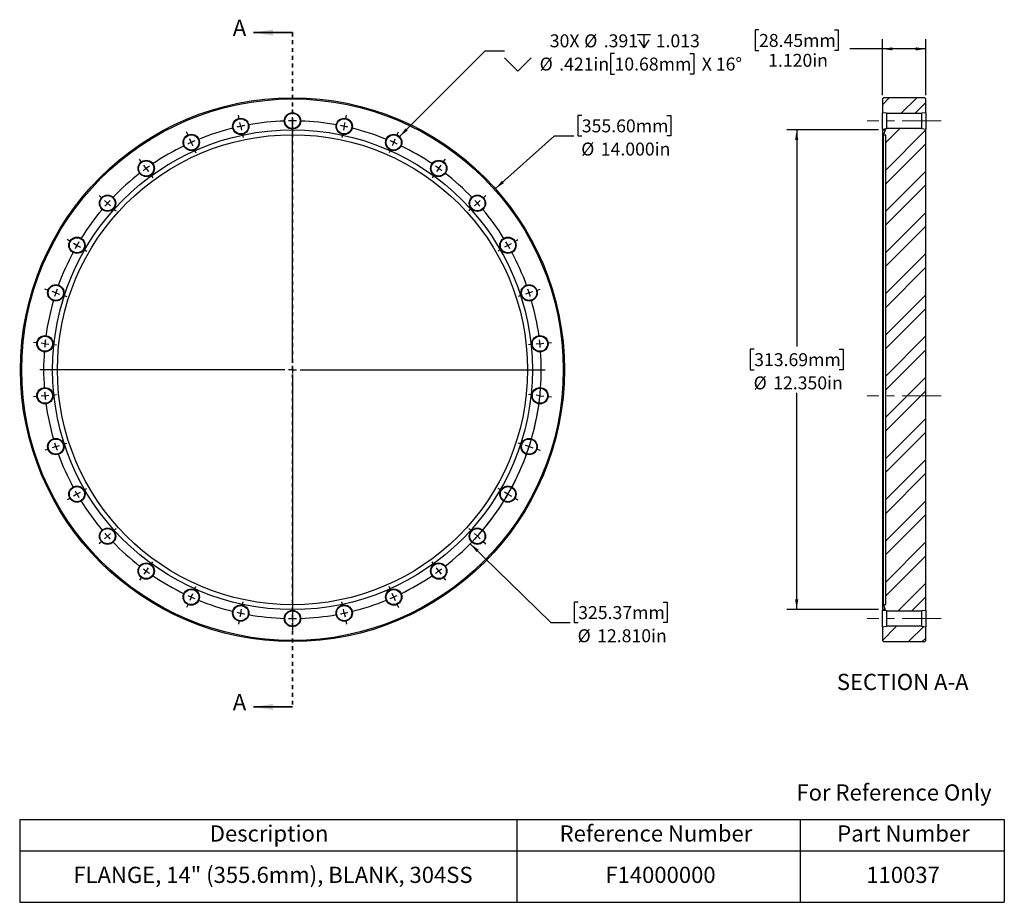
# Model space of a CAD drawing. Units: inches. Extents: x 1.3 to 26.7, y 3.7 to 26.4.
import ezdxf

# ---------------------------------------------------------------- set-up
doc = ezdxf.new("R2010")
doc.units = ezdxf.units.IN
doc.header["$LTSCALE"] = 2
doc.header["$MEASUREMENT"] = 0
doc.linetypes.add('CENTERX2', pattern=[0.8, 0.5, -0.1, 0.1, -0.1])
doc.linetypes.add('HIDDEN', pattern=[0.075, 0.05, -0.025])
doc.layers.add('HID', color=7, linetype='Continuous')
doc.styles.add('SLDTEXTSTYLE0', font='GOTHIC.TTF', dxfattribs={"width": 0.913})
doc.dimstyles.new('SLDDIMSTYLE0', dxfattribs={"dimtxt": 0.333333, "dimasz": 0.26, "dimexe": 0, "dimexo": 0.0625, "dimgap": 0.083333, "dimtad": 0, "dimtih": 1, "dimtoh": 1, "dimdec": 3, "dimrnd": 1e-09, "dimzin": 4, "dimdsep": 46, "dimtxsty": 'SLDTEXTSTYLE0', "dimsah": 1, "dimcen": 0, "dimadec": 0, "dimazin": 1, "dimtfac": 1, "dimtdec": 3, "dimtofl": 0, "dimtmove": 0, "dimatfit": 3, "dimfxl": 0, "dimfrac": 2, "dimtolj": 1, "dimtzin": 12, "dimarcsym": 0})
doc.dimstyles.new('SLDDIMSTYLE1', dxfattribs={"dimtxt": 0.333333, "dimasz": 0.26, "dimexe": 0, "dimexo": 0.0625, "dimgap": 0.083333, "dimtad": 0, "dimtih": 1, "dimtoh": 1, "dimdec": 3, "dimrnd": 1e-09, "dimzin": 4, "dimdsep": 46, "dimtxsty": 'SLDTEXTSTYLE0', "dimsah": 1, "dimcen": 0, "dimadec": 0, "dimazin": 1, "dimtfac": 1, "dimtdec": 3, "dimtofl": 0, "dimtmove": 0, "dimatfit": 3, "dimfxl": 0, "dimfrac": 2, "dimtolj": 1, "dimtzin": 12, "dimarcsym": 0})
doc.dimstyles.new('SLDDIMSTYLE2', dxfattribs={"dimtxt": 0.333333, "dimasz": 0.26, "dimexe": 0, "dimexo": 0.0625, "dimgap": 0.083333, "dimtad": 0, "dimtih": 1, "dimtoh": 1, "dimdec": 3, "dimrnd": 1e-09, "dimzin": 12, "dimdsep": 46, "dimtxsty": 'SLDTEXTSTYLE0', "dimsah": 1, "dimcen": 0, "dimadec": 0, "dimazin": 3, "dimtfac": 1, "dimtdec": 3, "dimtofl": 0, "dimtmove": 0, "dimatfit": 3, "dimfxl": 0, "dimfrac": 2, "dimtolj": 1, "dimtzin": 12, "dimarcsym": 0})
doc.dimstyles.new('SLDDIMSTYLE3', dxfattribs={"dimtxt": 0.333333, "dimasz": 0.26, "dimexe": 0, "dimexo": 0.0625, "dimgap": 0.083333, "dimtad": 0, "dimtih": 1, "dimtoh": 1, "dimdec": 3, "dimrnd": 1e-09, "dimzin": 4, "dimdsep": 46, "dimtxsty": 'SLDTEXTSTYLE0', "dimsah": 1, "dimcen": 0.09, "dimadec": 0, "dimazin": 1, "dimtfac": 1, "dimtdec": 3, "dimtofl": 0, "dimtmove": 0, "dimatfit": 3, "dimfxl": 0, "dimfrac": 2, "dimtolj": 1, "dimtzin": 12, "dimarcsym": 0})

# ---------------------------------------------------------------- blocks, each defined once
blk = doc.blocks.new('SW_TABLEANNOTATION_0')
at = {"layer": 'HID', "color": 0}
for p, q in [((0, 0), (0, -0.81)), ((0, 0), (12.798, 0)), ((12.798, 0), (12.798, -0.81)), ((12.798, 0), (20.086, 0)), ((20.086, 0), (20.086, -0.81)), ((20.086, 0), (25.343, 0)), ((25.343, 0), (25.343, -0.81)), ((0, -0.81), (0, -2.131)), ((0, -0.81), (12.798, -0.81)), ((12.798, -0.81), (12.798, -2.131)), ((12.798, -0.81), (20.086, -0.81)), ((20.086, -0.81), (20.086, -2.131)), ((20.086, -0.81), (25.343, -0.81)), ((25.343, -0.81), (25.343, -2.131)), ((0, -2.131), (12.798, -2.131)), ((12.798, -2.131), (20.086, -2.131)), ((20.086, -2.131), (25.343, -2.131))]:
    blk.add_line(p, q, dxfattribs=at)
at = {"layer": 'HID', "color": 0, "attachment_point": 1, "style": 'SLDTEXTSTYLE0'}
for s, insert, char_height in [('Description', (4.893, -0.151), 0.41667), ('Reference Number', (13.897, -0.151), 0.41667), ('Part Number', (21.043, -0.151), 0.41667), ('FLANGE, 14" (355.6mm), BLANK, 304SS', (1.381, -1.216), 0.41667), ('F14000000', (15.075, -1.216), 0.4167), ('110037', (21.791, -1.216), 0.4167)]:
    blk.add_mtext(s, dxfattribs=dict(at, insert=insert, char_height=char_height))
blk = doc.blocks.new('_D')
at = {"layer": 'HID'}
for p, q in [((15.775, 23.946), (15.673, 23.946)), ((15.673, 23.946), (15.673, 23.416)), ((17.962, 23.946), (18.064, 23.946)), ((18.064, 23.946), (18.064, 23.416)), ((13.551, 22.059), (15.072, 23.416)), ((15.072, 23.416), (15.572, 23.416)), ((15.673, 23.416), (15.775, 23.416)), ((18.064, 23.416), (17.962, 23.416))]:
    blk.add_line(p, q, dxfattribs=at)
blk.add_solid([(13.551, 22.059), (13.771, 22.202), (13.718, 22.262)], dxfattribs=at)
at = {"layer": 'HID', "char_height": 0.3333, "attachment_point": 1, "style": 'SLDTEXTSTYLE0'}
for s, insert in [('355.60mm', (15.775, 23.842)), ('%%c', (15.76, 23.245)), ('14.000in', (16.263, 23.245))]:
    blk.add_mtext(s, dxfattribs=dict(at, insert=insert))
blk = doc.blocks.new('_D_1')
at = {"layer": 'HID'}
for p, q in [((12.905, 12.917), (14.979, 10.887)), ((15.682, 11.417), (15.581, 11.417)), ((15.581, 11.417), (15.581, 10.887)), ((17.87, 11.417), (17.971, 11.417)), ((17.971, 11.417), (17.971, 10.887)), ((14.979, 10.887), (15.479, 10.887)), ((15.581, 10.887), (15.682, 10.887)), ((17.971, 10.887), (17.87, 10.887))]:
    blk.add_line(p, q, dxfattribs=at)
blk.add_arc((8.328, 17.398), 6.405, 313.3785, 355.7473, dxfattribs=at)
blk.add_solid([(12.905, 12.917), (13.063, 12.707), (13.119, 12.764)], dxfattribs=at)
at = {"layer": 'HID', "char_height": 0.3333, "attachment_point": 1, "style": 'SLDTEXTSTYLE0'}
for s, insert in [('325.37mm', (15.682, 11.313)), ('%%c', (15.667, 10.716)), ('12.810in', (16.17, 10.716))]:
    blk.add_mtext(s, dxfattribs=dict(at, insert=insert))
blk = doc.blocks.new('SW_SYMBOL_HOLE_DEPTH')
at = {"layer": 'HID', "color": 0}
for p, q in [((0, 68.9), (63, 68.9)), ((31.5, 68.9), (31.5, 5.9)), ((7.9, 43.7), (31.5, 5.9)), ((55.1, 43.7), (31.5, 5.9))]:
    blk.add_line(p, q, dxfattribs=at)
blk = doc.blocks.new('SW_SYMBOL_HOLE_SINK')
at = {"layer": 'HID', "color": 0}
for p, q in [((0, 68.9), (63, 5.9)), ((63, 5.9), (126, 68.9))]:
    blk.add_line(p, q, dxfattribs=at)
blk = doc.blocks.new('_D_2')
at = {"layer": 'HID'}
for p, q in [((11.082, 23.398), (13.289, 25.605)), ((13.289, 25.605), (13.789, 25.605)), ((16.617, 25.537), (16.516, 25.537)), ((16.516, 25.537), (16.516, 25.008)), ((18.558, 25.537), (18.66, 25.537)), ((18.66, 25.537), (18.66, 25.008)), ((16.516, 25.008), (16.617, 25.008)), ((18.66, 25.008), (18.558, 25.008))]:
    blk.add_line(p, q, dxfattribs=at)
blk.add_solid([(11.082, 23.398), (11.294, 23.553), (11.237, 23.61)], dxfattribs=at)
at = {"layer": 'HID', "xscale": 0.005407421874999999, "yscale": 0.005407421874999999, "zscale": 0.005407421874999999}
for name, p in [('SW_SYMBOL_HOLE_DEPTH', (17.201, 25.651)), ('SW_SYMBOL_HOLE_SINK', (13.789, 25.054))]:
    blk.add_blockref(name, p, dxfattribs=at)
at = {"layer": 'HID', "char_height": 0.3333, "attachment_point": 1, "style": 'SLDTEXTSTYLE0'}
for s, insert in [('30X ', (14.951, 26.031)), ('%%c', (15.837, 26.031)), ('.391', (16.34, 26.031)), ('1.013', (17.678, 26.031)), ('%%c', (14.69, 25.433)), ('.421in', (15.193, 25.433)), ('10.68mm', (16.617, 25.433)), (' X 16°', (18.761, 25.433))]:
    blk.add_mtext(s, dxfattribs=dict(at, insert=insert))
blk = doc.blocks.new('SW_CENTERMARKSYMBOL_0')
at = {"layer": 'HID', "color": 0}
for p, q in [((-2.705, 0.196), (-2.725, 0.289)), ((-1.332, 0.34), (-1.332, 0.435)), ((0.042, 0.196), (0.061, 0.289)), ((-2.663, 0), (-2.684, 0.098)), ((-2.663, 0), (-2.643, -0.098)), ((-1.332, 0.14), (-1.332, 0.24)), ((-1.332, -6.065), (-1.332, 0.238)), ((-1.332, 0.14), (-1.332, 0.04)), ((0, 0), (-0.021, -0.098)), ((0, 0), (0.021, 0.098)), ((-4.018, -0.231), (-4.057, -0.144)), ((-2.622, -0.196), (-2.602, -0.289)), ((-1.332, -0.06), (-1.332, -0.155)), ((-0.042, -0.196), (-0.061, -0.289)), ((1.355, -0.231), (1.394, -0.144)), ((-3.937, -0.414), (-3.977, -0.322)), ((-3.937, -0.414), (-3.896, -0.505)), ((1.273, -0.414), (1.233, -0.505)), ((1.273, -0.414), (1.314, -0.322)), ((-3.855, -0.596), (-3.817, -0.684)), ((1.192, -0.596), (1.153, -0.684)), ((-5.214, -0.921), (-5.27, -0.844)), ((-5.096, -1.083), (-5.155, -1.002)), ((2.433, -1.083), (2.492, -1.002)), ((2.551, -0.921), (2.607, -0.844)), ((-5.096, -1.083), (-5.038, -1.164)), ((-4.979, -1.245), (-4.923, -1.322)), ((2.316, -1.245), (2.26, -1.322)), ((2.433, -1.083), (2.374, -1.164)), ((-6.24, -1.845), (-6.311, -1.782)), ((-6.092, -1.979), (-6.166, -1.912)), ((-6.092, -1.979), (-6.017, -2.046)), ((3.428, -1.979), (3.354, -2.046)), ((3.428, -1.979), (3.502, -1.912)), ((3.577, -1.845), (3.648, -1.782)), ((-5.943, -2.113), (-5.872, -2.177)), ((3.28, -2.113), (3.209, -2.177)), ((-7.052, -2.963), (-7.134, -2.915)), ((-6.879, -3.063), (-6.965, -3.013)), ((4.215, -3.063), (4.302, -3.013)), ((4.388, -2.963), (4.471, -2.915)), ((-6.879, -3.063), (-6.792, -3.113)), ((-6.705, -3.163), (-6.623, -3.21)), ((4.042, -3.163), (3.959, -3.21)), ((4.215, -3.063), (4.129, -3.113)), ((-7.613, -4.224), (-7.704, -4.195)), ((-7.423, -4.286), (-7.518, -4.255)), ((-7.423, -4.286), (-7.328, -4.317)), ((4.76, -4.286), (4.665, -4.317)), ((4.76, -4.286), (4.855, -4.255)), ((4.95, -4.224), (5.041, -4.195)), ((-7.233, -4.348), (-7.142, -4.377)), ((4.57, -4.348), (4.479, -4.377)), ((-7.9, -5.575), (-7.995, -5.565)), ((5.237, -5.575), (5.332, -5.565)), ((-7.702, -5.596), (-7.801, -5.585)), ((-7.702, -5.596), (-7.602, -5.606)), ((-7.503, -5.616), (-7.408, -5.626)), ((4.839, -5.616), (4.745, -5.626)), ((5.038, -5.596), (4.939, -5.606)), ((5.038, -5.596), (5.138, -5.585)), ((-1.532, -6.265), (-7.835, -6.265)), ((-1.332, -6.265), (-1.432, -6.265)), ((-1.332, -6.265), (-1.332, -6.165)), ((-1.332, -6.265), (-1.332, -6.365)), ((-1.332, -6.265), (-1.232, -6.265)), ((-1.132, -6.265), (5.172, -6.265)), ((-1.332, -6.465), (-1.332, -12.768)), ((-7.9, -6.955), (-7.995, -6.965)), ((-7.702, -6.935), (-7.801, -6.945)), ((-7.702, -6.935), (-7.602, -6.924)), ((-7.503, -6.914), (-7.408, -6.904)), ((4.839, -6.914), (4.745, -6.904)), ((5.038, -6.935), (4.939, -6.924)), ((5.038, -6.935), (5.138, -6.945)), ((5.237, -6.955), (5.332, -6.965)), ((-7.613, -8.306), (-7.704, -8.336)), ((-7.423, -8.244), (-7.518, -8.275)), ((-7.423, -8.244), (-7.328, -8.213)), ((-7.233, -8.182), (-7.142, -8.153)), ((4.57, -8.182), (4.479, -8.153)), ((4.76, -8.244), (4.665, -8.213)), ((4.76, -8.244), (4.855, -8.275)), ((4.95, -8.306), (5.041, -8.336)), ((-6.705, -9.368), (-6.623, -9.32)), ((4.042, -9.368), (3.959, -9.32)), ((-7.052, -9.568), (-7.134, -9.615)), ((-6.879, -9.468), (-6.965, -9.518)), ((-6.879, -9.468), (-6.792, -9.418)), ((4.215, -9.468), (4.129, -9.418)), ((4.215, -9.468), (4.302, -9.518)), ((4.388, -9.568), (4.471, -9.615)), ((-5.943, -10.417), (-5.872, -10.353)), ((3.28, -10.417), (3.209, -10.353)), ((-6.092, -10.551), (-6.166, -10.618)), ((-6.092, -10.551), (-6.017, -10.484)), ((3.428, -10.551), (3.354, -10.484)), ((3.428, -10.551), (3.502, -10.618)), ((-6.24, -10.685), (-6.311, -10.748)), ((3.577, -10.685), (3.648, -10.748)), ((-5.096, -11.447), (-5.038, -11.366)), ((-4.979, -11.285), (-4.923, -11.208)), ((2.316, -11.285), (2.26, -11.208)), ((2.433, -11.447), (2.374, -11.366)), ((-5.214, -11.609), (-5.27, -11.686)), ((-5.096, -11.447), (-5.155, -11.528)), ((2.433, -11.447), (2.492, -11.528)), ((2.551, -11.609), (2.607, -11.686)), ((-3.855, -11.934), (-3.817, -11.847)), ((1.192, -11.934), (1.153, -11.847)), ((-3.937, -12.116), (-3.977, -12.208)), ((-3.937, -12.116), (-3.896, -12.025)), ((1.273, -12.116), (1.233, -12.025)), ((1.273, -12.116), (1.314, -12.208)), ((-4.018, -12.299), (-4.057, -12.386)), ((-2.622, -12.334), (-2.602, -12.241)), ((-1.332, -12.47), (-1.332, -12.375)), ((-0.042, -12.334), (-0.061, -12.241)), ((1.355, -12.299), (1.394, -12.386)), ((-2.663, -12.53), (-2.684, -12.628)), ((-2.663, -12.53), (-2.643, -12.432)), ((-1.332, -12.67), (-1.332, -12.57)), ((-1.332, -12.67), (-1.332, -12.77)), ((0, -12.53), (-0.021, -12.432)), ((0, -12.53), (0.021, -12.628)), ((-2.705, -12.726), (-2.725, -12.819)), ((-1.332, -12.87), (-1.332, -12.965)), ((0.042, -12.726), (0.061, -12.819))]:
    blk.add_line(p, q, dxfattribs=at)
for start, end in [(102, 102.8945), (101.1055, 102), (91.7891, 100.2109), (90, 90.8945), (89.1055, 90), (79.7891, 88.2109), (78, 78.8945), (77.1055, 78), (103.7891, 112.2109), (67.7891, 76.2109), (115.7891, 124.2109), (114, 114.8945), (113.1055, 114), (66, 66.8945), (65.1055, 66), (55.7891, 64.2109), (127.7891, 136.2109), (126, 126.8945), (125.1055, 126), (54, 54.8945), (53.1055, 54), (43.7891, 52.2109), (138, 138.8945), (137.1055, 138), (42, 42.8945), (41.1055, 42), (139.7891, 148.2109), (31.7891, 40.2109), (149.1055, 150), (30, 30.8945), (151.7891, 160.2109), (150, 150.8945), (29.1055, 30), (19.7891, 28.2109), (162, 162.8945), (161.1055, 162), (18, 18.8945), (17.1055, 18), (163.7891, 172.2109), (7.7891, 16.2109), (173.1055, 174), (6, 6.8945), (175.7891, 184.2109), (174, 174.8945), (5.1055, 6), (355.7891, 4.2109), (185.1055, 186), (354, 354.8945), (186, 186.8945), (353.1055, 354), (187.7891, 196.2109), (343.7891, 352.2109), (197.1055, 198), (198, 198.8945), (341.1055, 342), (342, 342.8945), (199.7891, 208.2109), (331.7891, 340.2109), (209.1055, 210), (210, 210.8945), (329.1055, 330), (330, 330.8945), (211.7891, 220.2109), (319.7891, 328.2109), (221.1055, 222), (222, 222.8945), (317.1055, 318), (318, 318.8945), (223.7891, 232.2109), (307.7891, 316.2109), (233.1055, 234), (306, 306.8945), (234, 234.8945), (235.7891, 244.2109), (295.7891, 304.2109), (305.1055, 306), (245.1055, 246), (246, 246.8945), (293.1055, 294), (294, 294.8945), (247.7891, 256.2109), (283.7891, 292.2109), (257.1055, 258), (258, 258.8945), (259.7891, 268.2109), (269.1055, 270), (270, 270.8945), (271.7891, 280.2109), (281.1055, 282), (282, 282.8945)]:
    blk.add_arc((-1.332, -6.265), 6.405, start, end, dxfattribs=at)
blk = doc.blocks.new('_D_3')
at = {"layer": 'HID'}
for p, q in [((23.411, 23.573), (21.056, 23.573)), ((21.306, 23.573), (21.306, 17.995)), ((20.212, 17.927), (20.111, 17.927)), ((20.111, 17.927), (20.111, 17.398)), ((22.4, 17.927), (22.501, 17.927)), ((22.501, 17.927), (22.501, 17.398)), ((20.111, 17.398), (20.212, 17.398)), ((22.501, 17.398), (22.4, 17.398)), ((21.306, 11.223), (21.306, 16.8)), ((23.411, 11.223), (21.056, 11.223))]:
    blk.add_line(p, q, dxfattribs=at)
for points in [[(21.306, 23.573), (21.266, 23.313), (21.346, 23.313)], [(21.306, 11.223), (21.346, 11.483), (21.266, 11.483)]]:
    blk.add_solid(points, dxfattribs=at)
at = {"layer": 'HID', "char_height": 0.3333, "attachment_point": 1, "style": 'SLDTEXTSTYLE0'}
for s, insert in [('313.69mm', (20.212, 17.823)), ('%%c', (20.198, 17.226)), ('12.350in', (20.701, 17.226))]:
    blk.add_mtext(s, dxfattribs=dict(at, insert=insert))
blk = doc.blocks.new('_D_4')
at = {"layer": 'HID'}
for p, q in [((20.336, 26.144), (20.234, 26.144)), ((20.234, 26.144), (20.234, 25.615)), ((22.277, 26.144), (22.378, 26.144)), ((22.378, 26.144), (22.378, 25.615)), ((23.511, 24.468), (23.511, 25.907)), ((24.631, 24.468), (24.631, 25.907)), ((20.234, 25.615), (20.336, 25.615)), ((22.378, 25.615), (22.277, 25.615)), ((23.511, 25.657), (22.67, 25.657)), ((24.631, 25.657), (23.511, 25.657))]:
    blk.add_line(p, q, dxfattribs=at)
for points in [[(23.511, 25.657), (23.771, 25.617), (23.771, 25.697)], [(24.631, 25.657), (24.371, 25.697), (24.371, 25.617)]]:
    blk.add_solid(points, dxfattribs=at)
at = {"layer": 'HID', "char_height": 0.3333, "attachment_point": 1, "style": 'SLDTEXTSTYLE0'}
for s, insert in [('28.45mm', (20.336, 26.041)), ('1.120in', (20.572, 25.529))]:
    blk.add_mtext(s, dxfattribs=dict(at, insert=insert))

msp = doc.modelspace()

# ---------------------------------------------------------------- hatches: boundary and pattern name
at = {"layer": 'HID', "linetype": 'Continuous', "lineweight": 18}
h = msp.add_hatch(dxfattribs=at)
h.set_pattern_fill('ANSI32', color=256, scale=2, angle=3e-322, style=0)
h.paths.add_polyline_path([(23.5109, 24.0129), (23.6177, 23.9979), (24.5242, 23.9979), (24.6309, 24.0129), (24.6309, 24.3676), (24.6009, 24.3976), (23.5409, 24.3976), (23.5109, 24.3676)], flags=0)
h = msp.add_hatch(dxfattribs=at)
h.set_pattern_fill('ANSI32', color=256, scale=2, angle=3e-322, style=0)
edge = h.paths.add_edge_path(flags=0)
edge.add_line((23.5109, 23.5922), (23.5109, 23.5726))
edge.add_line((23.5109, 23.5726), (23.5753, 23.5726))
edge.add_arc((23.5753, 23.5676), 0.005, -20, 90, ccw=False)
edge.add_line((23.58, 23.5658), (23.5394, 23.4543))
edge.add_arc((23.5441, 23.4526), 0.005, 160, 270)
edge.add_line((23.5441, 23.4476), (23.5859, 23.4476))
edge.add_arc((23.5859, 23.4426), 0.005, 0, 90, ccw=False)
edge.add_line((23.5909, 23.4426), (23.5909, 11.3526))
edge.add_arc((23.5859, 11.3526), 0.005, 270, 360, ccw=False)
edge.add_line((23.5859, 11.3476), (23.5441, 11.3476))
edge.add_arc((23.5441, 11.3426), 0.005, 90, 200)
edge.add_line((23.5394, 11.3408), (23.58, 11.2293))
edge.add_arc((23.5753, 11.2276), 0.005, -90, 20, ccw=False)
edge.add_line((23.5753, 11.2226), (23.5109, 11.2226))
edge.add_line((23.5109, 11.2226), (23.5109, 11.2029))
edge.add_line((23.5109, 11.2029), (23.6177, 11.1879))
edge.add_line((23.6177, 11.1879), (24.5242, 11.1879))
edge.add_line((24.5242, 11.1879), (24.6309, 11.2029))
edge.add_line((24.6309, 11.2029), (24.6309, 23.5922))
edge.add_line((24.6309, 23.5922), (24.5242, 23.6072))
edge.add_line((24.5242, 23.6072), (23.6177, 23.6072))
edge.add_line((23.6177, 23.6072), (23.5109, 23.5922))
h = msp.add_hatch(dxfattribs=at)
h.set_pattern_fill('ANSI32', color=256, scale=2, angle=3e-322, style=0)
h.paths.add_polyline_path([(23.6177, 10.7972), (23.5109, 10.7822), (23.5109, 10.4276), (23.5409, 10.3976), (24.6009, 10.3976), (24.6309, 10.4276), (24.6309, 10.7822), (24.5242, 10.7972)], flags=0)

# ---------------------------------------------------------------- linework, layer by layer
at = {"color": 7, "linetype": 'Continuous', "lineweight": 35}
for p, q in [((8.328, 26.0776), (7.328, 26.0776)), ((8.328, 8.7176), (7.328, 8.7176))]:
    msp.add_line(p, q, dxfattribs=at)
at = {"color": 7, "linetype": 'HIDDEN', "lineweight": 35}
msp.add_line((8.328, 26.0776), (8.328, 8.7176), dxfattribs=at)
at = {"color": 7, "linetype": 'Continuous', "lineweight": 25}
for p, q in [((23.5109, 24.3676), (23.5409, 24.3976)), ((23.5109, 24.3676), (23.5109, 24.0129)), ((24.6009, 24.3976), (23.5409, 24.3976)), ((24.6009, 24.3976), (24.6309, 24.3676)), ((24.6309, 24.0129), (24.6309, 24.3676)), ((23.6177, 23.9979), (23.5109, 24.0129)), ((23.5109, 23.5922), (23.5109, 24.0129)), ((23.6177, 23.9979), (24.5242, 23.9979)), ((23.6177, 23.9979), (23.6177, 23.6072)), ((24.6309, 24.0129), (24.5242, 23.9979)), ((24.5242, 23.6072), (24.5242, 23.9979)), ((24.6309, 24.0129), (24.6309, 23.5922)), ((23.5109, 23.5922), (23.6177, 23.6072)), ((23.5109, 23.5922), (23.5109, 23.5726)), ((23.5109, 23.5726), (23.5753, 23.5726)), ((23.5109, 23.5726), (23.5109, 11.2226)), ((24.5242, 23.6072), (23.6177, 23.6072)), ((24.5242, 23.6072), (24.6309, 23.5922)), ((24.6309, 11.2029), (24.6309, 23.5922)), ((23.58, 23.5658), (23.5394, 23.4543)), ((23.5394, 11.3408), (23.5394, 23.4543)), ((23.5441, 23.4476), (23.5859, 23.4476)), ((23.5909, 23.4426), (23.5909, 11.3526)), ((23.5109, 11.2226), (23.5109, 11.2029)), ((23.5753, 11.2226), (23.5109, 11.2226)), ((23.6177, 11.1879), (23.5109, 11.2029)), ((23.5109, 10.7822), (23.5109, 11.2029)), ((23.5394, 11.3408), (23.58, 11.2293)), ((23.5859, 11.3476), (23.5441, 11.3476)), ((23.6177, 11.1879), (24.5242, 11.1879)), ((23.6177, 11.1879), (23.6177, 10.7972)), ((24.6309, 11.2029), (24.5242, 11.1879)), ((24.5242, 10.7972), (24.5242, 11.1879)), ((24.6309, 11.2029), (24.6309, 10.7822)), ((23.5109, 10.7822), (23.6177, 10.7972)), ((23.5109, 10.7822), (23.5109, 10.4276)), ((24.5242, 10.7972), (23.6177, 10.7972)), ((24.5242, 10.7972), (24.6309, 10.7822)), ((24.6309, 10.4276), (24.6309, 10.7822)), ((23.5409, 10.3976), (23.5109, 10.4276)), ((23.5409, 10.3976), (24.6009, 10.3976)), ((24.6309, 10.4276), (24.6009, 10.3976))]:
    msp.add_line(p, q, dxfattribs=at)
for centre, radius in [((8.328, 17.3976), 7), ((8.328, 17.3976), 6.97), ((6.9964, 23.6626), 0.2103), ((6.9964, 23.6626), 0.1953), ((8.328, 23.8026), 0.2103), ((8.328, 23.8026), 0.1953), ((9.6597, 23.6626), 0.2103), ((9.6597, 23.6626), 0.1953), ((8.328, 17.3976), 6.175), ((8.328, 17.3976), 6.05), ((5.7229, 23.2488), 0.2103), ((5.7229, 23.2488), 0.1953), ((10.9332, 23.2488), 0.2103), ((10.9332, 23.2488), 0.1953), ((4.5633, 22.5793), 0.2103), ((4.5633, 22.5793), 0.1953), ((12.0928, 22.5793), 0.2103), ((12.0928, 22.5793), 0.1953), ((3.5682, 21.6833), 0.2103), ((3.5682, 21.6833), 0.1953), ((13.0879, 21.6833), 0.2103), ((13.0879, 21.6833), 0.1953), ((2.7811, 20.6001), 0.2103), ((2.7811, 20.6001), 0.1953), ((13.8749, 20.6001), 0.2103), ((13.8749, 20.6001), 0.1953), ((2.2365, 19.3768), 0.2103), ((2.2365, 19.3768), 0.1953), ((14.4195, 19.3768), 0.2103), ((14.4195, 19.3768), 0.1953), ((1.9581, 18.0671), 0.2103), ((1.9581, 18.0671), 0.1953), ((14.6979, 18.0671), 0.2103), ((14.6979, 18.0671), 0.1953), ((1.9581, 16.728), 0.2103), ((1.9581, 16.728), 0.1953), ((14.6979, 16.728), 0.2103), ((14.6979, 16.728), 0.1953), ((2.2365, 15.4183), 0.2103), ((2.2365, 15.4183), 0.1953), ((14.4195, 15.4183), 0.2103), ((14.4195, 15.4183), 0.1953), ((2.7811, 14.1951), 0.2103), ((2.7811, 14.1951), 0.1953), ((13.8749, 14.1951), 0.2103), ((13.8749, 14.1951), 0.1953), ((3.5682, 13.1118), 0.2103), ((3.5682, 13.1118), 0.1953), ((13.0879, 13.1118), 0.2103), ((13.0879, 13.1118), 0.1953), ((4.5633, 12.2158), 0.2103), ((12.0928, 12.2158), 0.2103), ((4.5633, 12.2158), 0.1953), ((12.0928, 12.2158), 0.1953), ((5.7229, 11.5463), 0.2103), ((5.7229, 11.5463), 0.1953), ((10.9332, 11.5463), 0.2103), ((10.9332, 11.5463), 0.1953), ((6.9964, 11.1325), 0.2103), ((6.9964, 11.1325), 0.1953), ((8.328, 10.9926), 0.2103), ((8.328, 10.9926), 0.1953), ((9.6597, 11.1325), 0.2103), ((9.6597, 11.1325), 0.1953)]:
    msp.add_circle(centre, radius, dxfattribs=at)
for centre, start, end in [((23.5753, 23.5676), 340, 90), ((23.5441, 23.4526), 160, 270), ((23.5859, 23.4426), 0, 90), ((23.5441, 11.3426), 90, 200), ((23.5753, 11.2276), 270, 20), ((23.5859, 11.3526), 270, 0)]:
    msp.add_arc(centre, 0.005, start, end, dxfattribs=at)
at = {"color": 7, "linetype": 'Continuous', "lineweight": 35}
for points in [[(7.328, 26.0776), (7.828, 25.9976), (7.828, 26.1576)], [(7.328, 8.7176), (7.828, 8.6376), (7.828, 8.7976)]]:
    msp.add_solid(points, dxfattribs=at)
at = {"layer": 'HID', "linetype": 'CENTERX2', "lineweight": 18}
for p, q in [((25.0242, 23.8026), (23.1177, 23.8026)), ((25.0242, 16.728), (23.1177, 16.728)), ((25.0242, 10.9926), (23.1177, 10.9926))]:
    msp.add_line(p, q, dxfattribs=at)

# ---------------------------------------------------------------- block references
at = {"layer": 'HID'}
for name, p in [('SW_CENTERMARKSYMBOL_0', (9.6597, 23.6626)), ('SW_TABLEANNOTATION_0', (1.3067, 5.8189))]:
    msp.add_blockref(name, p, dxfattribs=at)

# ---------------------------------------------------------------- texts
at = {"color": 7, "linetype": 'Continuous', "char_height": 0.4167, "attachment_point": 1, "style": 'SLDTEXTSTYLE0'}
for insert in [(6.7918, 26.4085), (6.7918, 9.0485)]:
    msp.add_mtext('A', dxfattribs=dict(at, insert=insert))
at = {"color": 7, "linetype": 'Continuous', "lineweight": 0, "insert": (21.3002, 6.7232), "char_height": 0.416667, "attachment_point": 1, "style": 'SLDTEXTSTYLE0'}
msp.add_mtext('For Reference Only', dxfattribs=at)
at = {"layer": 'HID', "insert": (24.0353, 9.5692), "char_height": 0.416667, "attachment_point": 2, "style": 'SLDTEXTSTYLE0'}
msp.add_mtext('SECTION A-A', dxfattribs=at)

# ---------------------------------------------------------------- dimensions: what is measured, and where the dimension line sits
at = {"layer": 'HID'}
dim = msp.add_linear_dim(base=(24.6309, 25.6574), p1=(23.5109, 24.3676), p2=(24.6309, 24.3676), dimstyle='SLDDIMSTYLE3', dxfattribs=at)
dim.commit()
dim.dimension.update_dxf_attribs({"geometry": '_D_4', "text_midpoint": (21.3062, 25.6574), "dimtype": 160})
dim = msp.add_diameter_dim_2p(p1=(10.7845, 23.1001), p2=(11.0819, 23.3975), text='30X %%c.391{\\fGDT;x}1.013\\P{\\fGDT;w}<> X 16°', dimstyle='SLDDIMSTYLE2', dxfattribs=at)
dim.commit()
dim.dimension.update_dxf_attribs({"geometry": '_D_2', "text_midpoint": (16.8684, 25.5372), "dimtype": 163})
for p1, p2, dimstyle, picture, middle in [((3.1055, 12.7365), (13.5506, 22.0586), 'SLDDIMSTYLE0', '_D', (16.8684, 23.4162)), ((3.7508, 21.8778), (12.9053, 12.9173), 'SLDDIMSTYLE1', '_D_1', (16.7758, 10.8874))]:
    dim = msp.add_diameter_dim_2p(p1=p1, p2=p2, dimstyle=dimstyle, dxfattribs=at)
    dim.commit()
    dim.dimension.update_dxf_attribs({"geometry": picture, "text_midpoint": middle, "dimtype": 163})
dim = msp.add_linear_dim(base=(21.3062, 23.5726), p1=(23.5109, 11.2226), p2=(23.5109, 23.5726), angle=90, text='%%c<>', dimstyle='SLDDIMSTYLE3', dxfattribs=at)
dim.commit()
dim.dimension.update_dxf_attribs({"geometry": '_D_3', "text_midpoint": (21.3062, 17.3976), "dimtype": 160})

doc.saveas('drawing.dxf')
